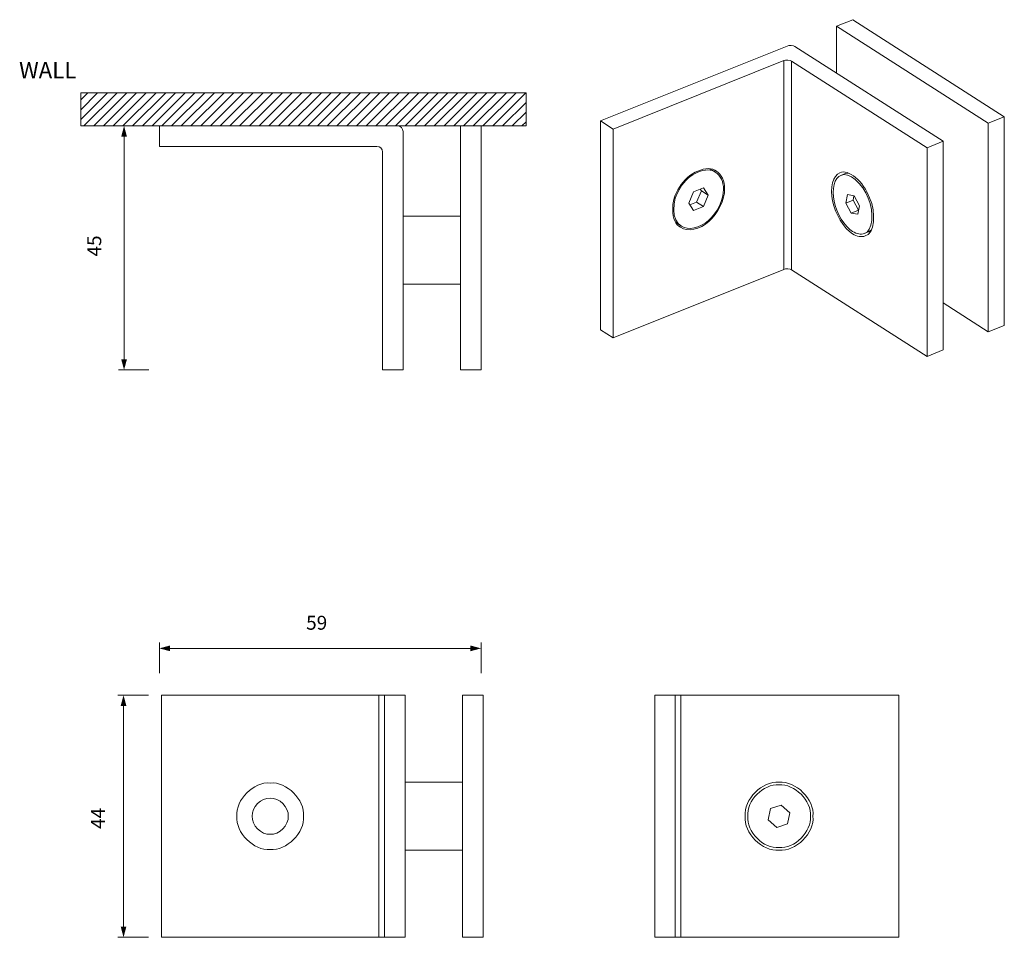
# Model space of a CAD drawing. Units: millimetres. Extents: x -89 to 90, y -83 to 83.
import ezdxf

# ---------------------------------------------------------------- set-up
doc = ezdxf.new("R2010")
doc.units = ezdxf.units.MM
doc.layers.add('Layer 01', color=7, linetype='Continuous', true_color=0x000000)
doc.styles.add('Arial MT Bold-Bold', font='txt')
doc.styles.add('Segoe UI Bold-Bold', font='txt')

msp = doc.modelspace()

# ---------------------------------------------------------------- hatches: boundary and pattern name
at = {"layer": 'Layer 01', "true_color": 0x000000}
h = msp.add_hatch(dxfattribs=at)
h.set_pattern_fill('Hatch1', color=18, scale=10, angle=45, style=0, pattern_type=2)
h.set_pattern_definition([(45, (0, 0), (-0.883883, 0.883883), [])])
h.paths.add_polyline_path([(-78.07, 63.93), (2.81, 63.93), (2.81, 69.95), (-78.07, 69.95)], flags=0)
at = {"layer": 'Layer 01', "true_color": 0x808080}
for points in [[(-69.68, 62), (-70.2, 63.95), (-70.72, 62)], [(-7.3, -31.51), (-5.35, -30.99), (-7.3, -30.46)], [(-69.78, -41.44), (-70.3, -39.49), (-70.82, -41.44)]]:
    msp.add_hatch(color=8, dxfattribs=at).paths.add_polyline_path(points, flags=0)
at = {"layer": 'Layer 01', "true_color": 0x808080, "extrusion": (0, 0, -1)}
for points in [[(69.68, 21.55), (70.2, 19.6), (70.72, 21.55)], [(61.83, -31.51), (63.78, -30.99), (61.83, -30.46)], [(69.78, -81.53), (70.3, -83.49), (70.82, -81.53)]]:
    msp.add_hatch(color=8, dxfattribs=at).paths.add_polyline_path(points, flags=0)

# ---------------------------------------------------------------- linework, layer by layer
at = {"layer": 'Layer 01', "color": 18, "lineweight": 0, "true_color": 0x000000}
for points in [[(59.23, 82.07), (62.15, 83.24)], [(62.15, 83.24), (89.69, 65.62)], [(59.23, 82.07), (59.23, 73.53)], [(86.78, 64.45), (59.23, 82.07)], [(50.24, 78.46), (16.35, 64.84)], [(78.58, 61.15), (51.66, 78.38)], [(18.66, 63.36), (49.64, 75.81)], [(49.64, 37.88), (49.64, 75.81)], [(51.05, 75.73), (75.66, 59.98)], [(51.05, 37.8), (51.05, 75.73)], [(16.35, 64.84), (18.66, 63.36)], [(16.35, 26.92), (16.35, 64.84)], [(86.78, 64.45), (89.69, 65.62)], [(86.78, 26.52), (86.78, 64.45)], [(89.69, 65.62), (89.69, 27.69)], [(-20.54, 63.95), (-63.78, 63.95)], [(-63.78, 63.95), (-63.78, 60.23)], [(-19.53, 19.6), (-19.53, 62.94)], [(-9.07, 19.6), (-9.07, 63.95)], [(-9.07, 63.95), (-5.35, 63.95)], [(-5.35, 63.95), (-5.35, 19.6)], [(18.66, 63.36), (18.66, 25.44)], [(75.66, 59.98), (78.58, 61.15)], [(78.58, 23.23), (78.58, 61.15)], [(-63.78, 60.23), (-24.26, 60.23)], [(-23.25, 59.22), (-23.25, 19.6)], [(75.66, 22.06), (75.66, 59.98)], [(36.15, 56.14), (36.64, 55.89)], [(36.64, 55.89), (37.27, 55.49)], [(60.02, 54.95), (60.8, 55.27)], [(61.33, 55.38), (60.81, 55.27)], [(32.38, 49.91), (33.26, 51.96)], [(33.26, 51.96), (35.04, 52.67)], [(33.79, 50.09), (34.68, 52.14)], [(34.68, 52.14), (34.47, 52.44)], [(34.68, 52.14), (35.92, 51.34)], [(35.04, 52.67), (35.92, 51.34)], [(32.58, 49.6), (33.79, 50.09)], [(35.04, 49.29), (33.79, 50.09)], [(35.92, 51.34), (35.04, 49.29)], [(61.18, 51.47), (60.92, 49.89)], [(60.92, 49.89), (62.26, 50.43)], [(62.4, 51.25), (61.18, 51.47)], [(62.39, 51.25), (62.26, 50.43)], [(62.26, 50.43), (63.22, 48.63)], [(63.36, 49.45), (62.4, 51.25)], [(33.26, 48.58), (32.38, 49.91)], [(35.04, 49.29), (33.26, 48.58)], [(60.92, 49.89), (61.88, 48.1)], [(63.22, 48.63), (61.88, 48.1)], [(63.09, 47.88), (63.36, 49.45)], [(-19.53, 47.54), (-9.07, 47.54)], [(61.88, 48.1), (63.09, 47.88)], [(30.41, 46.15), (29.98, 46.49)], [(31.04, 45.75), (30.41, 46.15)], [(65.05, 44.71), (65.51, 45)], [(65.05, 44.71), (64.26, 44.4)], [(49.64, 37.88), (18.66, 25.44)], [(75.66, 22.06), (51.05, 37.8)], [(-9.07, 35.21), (-19.53, 35.21)], [(78.58, 31.77), (86.78, 26.52)], [(18.66, 25.44), (16.35, 26.92)], [(86.78, 26.52), (89.69, 27.69)], [(78.58, 23.23), (75.66, 22.06)], [(-23.25, 19.6), (-19.53, 19.6)], [(-9.07, 19.6), (-5.35, 19.6)], [(-63.42, -39.49), (-23.9, -39.49)], [(-63.42, -39.49), (-63.42, -83.49)], [(-23.9, -83.49), (-23.9, -39.49)], [(-23.9, -39.49), (-22.89, -39.49)], [(-22.89, -83.49), (-22.89, -39.49)], [(-22.89, -39.49), (-19.17, -39.49)], [(-19.17, -83.49), (-19.17, -39.49)], [(-8.71, -39.49), (-4.99, -39.49)], [(-8.71, -83.49), (-8.71, -39.49)], [(-4.99, -39.49), (-4.99, -83.49)], [(26.2, -39.49), (29.92, -39.49)], [(26.2, -83.49), (26.2, -39.49)], [(29.92, -39.49), (29.92, -83.49)], [(29.92, -39.49), (30.93, -39.49)], [(30.93, -39.49), (70.55, -39.49)], [(30.93, -83.49), (30.93, -39.49)], [(70.55, -83.49), (70.55, -39.49)], [(-19.17, -55.32), (-8.71, -55.32)], [(47.23, -60.11), (46.81, -62.14)], [(49.19, -59.46), (47.23, -60.11)], [(50.74, -60.84), (49.19, -59.46)], [(46.81, -62.14), (48.35, -63.51)], [(50.32, -62.86), (50.74, -60.84)], [(48.35, -63.51), (50.32, -62.86)], [(-8.71, -67.65), (-19.17, -67.65)], [(-23.9, -83.49), (-63.42, -83.49)], [(-22.89, -83.49), (-23.9, -83.49)], [(-19.17, -83.49), (-22.89, -83.49)], [(-8.71, -83.49), (-4.99, -83.49)], [(29.92, -83.49), (26.2, -83.49)], [(30.93, -83.49), (29.92, -83.49)], [(70.55, -83.49), (30.93, -83.49)]]:
    msp.add_lwpolyline(points, dxfattribs=at)
msp.add_lwpolyline([(-78.07, 69.95), (-78.07, 63.93), (2.81, 63.93), (2.81, 69.95)], close=True, dxfattribs=at)
at = {"layer": 'Layer 01', "color": 8, "lineweight": 0, "true_color": 0x808080}
for points in [[(-65.68, 63.95), (-71.24, 63.95)], [(-70.2, 21.19), (-70.2, 62.35)], [(-65.68, 19.6), (-71.24, 19.6)], [(-63.78, -35.5), (-63.78, -29.95)], [(-5.35, -35.5), (-5.35, -29.95)], [(-62.19, -30.99), (-6.95, -30.99)], [(-65.78, -39.49), (-71.34, -39.49)], [(-70.3, -81.89), (-70.3, -41.08)], [(-65.78, -83.49), (-71.34, -83.49)]]:
    msp.add_lwpolyline(points, dxfattribs=at)
at = {"layer": 'Layer 01', "color": 18, "lineweight": 0, "true_color": 0x000000}
for points in [[(50.24, 78.46), (50.6, 78.64), (51.39, 78.59), (51.66, 78.38)], [(49.64, 75.81), (50, 75.99), (50.78, 75.94), (51.05, 75.73)], [(-20.54, 63.95), (-20.04, 64), (-19.48, 63.44), (-19.53, 62.94)], [(-24.26, 60.23), (-23.76, 60.28), (-23.2, 59.72), (-23.25, 59.22)], [(30.72, 52.82), (32.15, 55.43), (35.88, 57.04), (37.4, 55.71)], [(30.86, 52.73), (32.23, 55.23), (35.8, 56.77), (37.27, 55.49)], [(37.27, 55.49), (38.15, 54.96), (38.7, 53.77), (38.68, 52.44)], [(37.4, 55.71), (38.32, 55.15), (38.9, 53.91), (38.88, 52.52)], [(65.2, 50.9), (64.22, 53.78), (61.23, 56.28), (59.84, 55.39)], [(60.02, 54.95), (61.3, 55.77), (64.06, 53.46), (64.96, 50.81)], [(59.84, 55.39), (58.58, 55.03), (57.95, 52.64), (58.5, 50.32)], [(58.79, 50.27), (58.27, 52.4), (58.85, 54.61), (60.02, 54.95)], [(30.9, 45.54), (29.05, 46.37), (28.95, 50.43), (30.72, 52.82)], [(31.04, 45.75), (29.26, 46.54), (29.16, 50.44), (30.86, 52.73)], [(38.68, 52.44), (38.76, 50.62), (37.52, 48.06), (35.94, 46.76)], [(38.88, 52.52), (38.96, 50.62), (37.66, 47.94), (36.02, 46.6)], [(58.5, 50.32), (58.91, 48.02), (60.62, 45.22), (62.14, 44.36)], [(62.14, 44.77), (60.74, 45.57), (59.16, 48.15), (58.79, 50.27)], [(64.96, 50.81), (66.15, 48.27), (65.75, 44.69), (64.26, 44.4)], [(64.44, 43.95), (66.06, 44.27), (66.48, 48.15), (65.2, 50.9)], [(36.02, 46.6), (34.44, 45.12), (32.12, 44.64), (30.9, 45.54)], [(35.94, 46.76), (34.43, 45.35), (32.21, 44.89), (31.04, 45.75)], [(64.26, 44.4), (63.66, 44.15), (62.88, 44.29), (62.14, 44.77)], [(62.14, 44.36), (62.95, 43.83), (63.79, 43.68), (64.44, 43.95)], [(51.05, 37.8), (50.78, 38.01), (50, 38.06), (49.64, 37.88)], [(-43.66, -55.45), (-46.63, -55.15), (-50, -58.52), (-49.69, -61.49)], [(-37.63, -61.49), (-37.32, -58.52), (-40.69, -55.15), (-43.66, -55.45)], [(48.77, -55.32), (45.74, -55.01), (42.3, -58.45), (42.61, -61.49)], [(54.94, -61.49), (55.25, -58.45), (51.81, -55.01), (48.77, -55.32)], [(43.09, -61.49), (42.8, -58.69), (45.98, -55.52), (48.77, -55.8)], [(48.77, -55.8), (51.57, -55.52), (54.74, -58.69), (54.46, -61.49)], [(-46.93, -61.49), (-47.09, -59.88), (-45.27, -58.06), (-43.66, -58.22)], [(-43.66, -58.22), (-42.05, -58.06), (-40.23, -59.88), (-40.39, -61.49)], [(-49.69, -61.49), (-50, -64.46), (-46.63, -67.82), (-43.66, -67.52)], [(-43.66, -64.76), (-45.27, -64.92), (-47.09, -63.1), (-46.93, -61.49)], [(-40.39, -61.49), (-40.23, -63.1), (-42.05, -64.92), (-43.66, -64.76)], [(-43.66, -67.52), (-40.69, -67.82), (-37.32, -64.46), (-37.63, -61.49)], [(42.61, -61.49), (42.3, -64.52), (45.74, -67.96), (48.77, -67.65)], [(48.77, -67.17), (45.98, -67.46), (42.8, -64.28), (43.09, -61.49)], [(48.77, -67.65), (51.81, -67.96), (55.25, -64.52), (54.94, -61.49)], [(54.46, -61.49), (54.74, -64.28), (51.57, -67.46), (48.77, -67.17)]]:
    msp.add_open_spline(points, degree=3, dxfattribs=at)

# ---------------------------------------------------------------- texts
at = {"layer": 'Layer 01', "color": 250, "true_color": 0x221f1f, "insert": (-89.27, 71.65), "char_height": 2.968, "width": 28.8923, "attachment_point": 7, "style": 'Segoe UI Bold-Bold'}
msp.add_mtext('WALL', dxfattribs=at)
at = {"layer": 'Layer 01', "color": 8, "true_color": 0x808080, "char_height": 2.53, "attachment_point": 7, "rotation": 90, "style": 'Arial MT Bold-Bold'}
for s, insert, width in [('45', (-73.56, 40.21), 12.706), ('44', (-72.9, -63.79), 12.7335)]:
    msp.add_mtext(s, dxfattribs=dict(at, insert=insert, width=width))
at = {"layer": 'Layer 01', "color": 8, "true_color": 0x808080, "insert": (-37.13, -28.39), "char_height": 2.53, "width": 12.5685, "attachment_point": 7, "style": 'Arial MT Bold-Bold'}
msp.add_mtext('59', dxfattribs=at)

doc.saveas('drawing.dxf')
